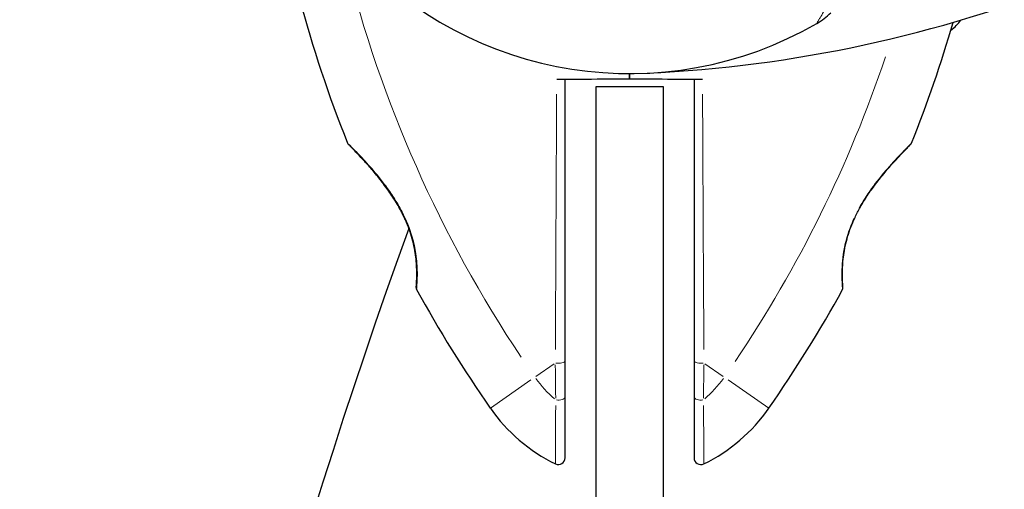
# Model space of a CAD drawing. Units: millimetres. Extents: x 3292 to 10849, y -142 to 8632.
# Drawn here: x 5932 to 6077, y 5794 to 5863 of the extents above; entities that cross this region are included whole.
import ezdxf

# ---------------------------------------------------------------- set-up
doc = ezdxf.new("R2010")
doc.units = ezdxf.units.MM
doc.header["$LTSCALE"] = 50
for name, color, linetype, lineweight in [('Widoczne (ISO)', 7, 'Continuous', 25), ('Widoczne wąskie (ISO)', 7, 'Continuous', 15), ('Wymiar (ISO)', 116, 'Continuous', 18)]:
    doc.layers.add(name, color=color, linetype=linetype, lineweight=lineweight)
doc.styles.add('Tekst etykiety (ISO)', font='tahoma.ttf')
doc.dimstyles.new('Domyślne (ISO)', dxfattribs={"dimscale": 50, "dimtxt": 3.5, "dimasz": 2.5, "dimexe": 3.175, "dimexo": 0, "dimgap": 0.762, "dimtad": 1, "dimtoh": 1, "dimdec": 0, "dimrnd": 1e-08, "dimzin": 0, "dimtxsty": 'Tekst etykiety (ISO)', "dimcen": 0.09, "dimdle": 10, "dimclrd": 256, "dimclre": 256, "dimclrt": 256, "dimadec": 0, "dimazin": 0, "dimtfac": 0.714286, "dimtdec": 0, "dimtmove": 0, "dimatfit": 3, "dimfxl": 0, "dimtolj": 1, "dimtzin": 0, "dimlwd": -1, "dimlwe": -1, "dimarcsym": 0})

# ---------------------------------------------------------------- blocks, each defined once
blk = doc.blocks.new('*D17')
at = {"layer": 'Defpoints', "color": 0}
for p in [(4816.36, 8632.07), (10690.11, 8632.07), (6863.57, 3172.91)]:
    blk.add_point(p, dxfattribs=at)
at = {"layer": 'Wymiar (ISO)'}
for p, q in [((4816.36, 8632.07), (10848.86, 8632.07)), ((10690.11, 3297.91), (10690.11, 8507.07)), ((6863.57, 3172.91), (10848.86, 3172.91))]:
    blk.add_line(p, q, dxfattribs=at)
for points in [[(10669.27, 8507.07), (10710.94, 8507.07), (10690.11, 8632.07)], [(10669.27, 3297.91), (10710.94, 3297.91), (10690.11, 3172.91)]]:
    blk.add_solid(points, dxfattribs=at)
at = {"layer": 'Wymiar (ISO)', "insert": (10469.84, 5902.49), "char_height": 175, "attachment_point": 2, "rotation": 90, "style": 'Tekst etykiety (ISO)'}
blk.add_mtext('\\A1;5459', dxfattribs=at)
blk = doc.blocks.new('*D18')
at = {"layer": 'Defpoints', "color": 0}
for p in [(3293.28, 7050.96), (9905.84, 5525.73), (3293.28, 2324.05)]:
    blk.add_point(p, dxfattribs=at)
at = {"layer": 'Wymiar (ISO)'}
for p, q in [((3293.28, 7050.96), (3293.28, 2165.3)), ((9905.84, 5525.73), (9905.84, 2165.3)), ((9780.84, 2324.05), (3418.28, 2324.05))]:
    blk.add_line(p, q, dxfattribs=at)
for points in [[(3418.28, 2344.88), (3418.28, 2303.22), (3293.28, 2324.05)], [(9780.84, 2344.88), (9780.84, 2303.22), (9905.84, 2324.05)]]:
    blk.add_solid(points, dxfattribs=at)
at = {"layer": 'Wymiar (ISO)', "insert": (6650.29, 2544.44), "char_height": 175, "attachment_point": 2, "style": 'Tekst etykiety (ISO)'}
blk.add_mtext('\\A1;6613', dxfattribs=at)
blk = doc.blocks.new('*D19')
at = {"layer": 'Defpoints', "color": 0}
for p in [(4792.21, 7107.92), (8405.84, 5525.73), (4792.21, 4155.58)]:
    blk.add_point(p, dxfattribs=at)
at = {"layer": 'Wymiar (ISO)'}
for p, q in [((4792.21, 7107.92), (4792.21, 3996.83)), ((8405.84, 5525.73), (8405.84, 3996.83)), ((8280.84, 4155.58), (4917.21, 4155.58))]:
    blk.add_line(p, q, dxfattribs=at)
for points in [[(4917.21, 4176.42), (4917.21, 4134.75), (4792.21, 4155.58)], [(8280.84, 4176.42), (8280.84, 4134.75), (8405.84, 4155.58)]]:
    blk.add_solid(points, dxfattribs=at)
at = {"layer": 'Wymiar (ISO)', "insert": (6599.03, 4375.97), "char_height": 175, "attachment_point": 2, "style": 'Tekst etykiety (ISO)'}
blk.add_mtext('\\A1;3614', dxfattribs=at)
blk = doc.blocks.new('*D20')
at = {"layer": 'Defpoints', "color": 0}
for p in [(4816.36, 7132.07), (8837.97, 7132.07), (6803.79, 4561.2)]:
    blk.add_point(p, dxfattribs=at)
at = {"layer": 'Wymiar (ISO)'}
for p, q in [((4816.36, 7132.07), (8996.72, 7132.07)), ((8837.97, 4686.2), (8837.97, 7007.07)), ((6803.79, 4561.2), (8996.72, 4561.2))]:
    blk.add_line(p, q, dxfattribs=at)
for points in [[(8817.13, 7007.07), (8858.8, 7007.07), (8837.97, 7132.07)], [(8817.13, 4686.2), (8858.8, 4686.2), (8837.97, 4561.2)]]:
    blk.add_solid(points, dxfattribs=at)
at = {"layer": 'Wymiar (ISO)', "insert": (8617.58, 5861.47), "char_height": 175, "attachment_point": 2, "rotation": 90, "style": 'Tekst etykiety (ISO)'}
blk.add_mtext('\\A1;2571', dxfattribs=at)

msp = doc.modelspace()

# ---------------------------------------------------------------- linework, layer by layer
at = {"layer": 'Widoczne (ISO)'}
for p, q in [((6026.83, 5853.58), (6016.83, 5853.58)), ((6016.83, 5853.58), (6016.83, 5197.88)), ((6026.83, 5197.88), (6026.83, 5853.58))]:
    msp.add_line(p, q, dxfattribs=at)
for centre, radius, start, end in [((6160.54, 5917.18), 194.07, 188.4462, 201.7412), ((6021.83, 5910.73), 55.2, 222.338, 299.9518), ((6015.38, 6049.45), 194.07, 272.662, 291.7412), ((6044.4, 5871.57), 10, 299.9518, 315), ((5883.11, 5917.18), 194.07, 338.2588, 343.8116), ((6066.07, 5866.5), 5.5, 304.1037, 325.8963), ((5980.75, 5845.48), 0.5, 201.7412, 224.778), ((6062.91, 5845.48), 0.5, 315.222, 338.2588), ((6835.32, 5525.73), 900, 160.05563, 199.94437), ((5990.89, 5823.98), 0.5, 175.447, 208.7826), ((6052.76, 5823.98), 0.5, 331.2174, 4.553), ((6160.54, 5917.18), 194.07, 208.7826, 214.8666), ((5883.11, 5917.18), 194.07, 325.1334, 331.2174), ((6021.83, 5820.53), 25, 214.8666, 244.0555), ((6021.83, 5820.53), 25, 295.9445, 325.1334), ((6011.33, 5798.95), 1, 244.0555, 0), ((6032.33, 5798.95), 1, 180, 295.9445)]:
    msp.add_arc(centre, radius, start, end, dxfattribs=at)
for points in [[(6012.33, 5854.65), (6011.91, 5854.65), (6011.5, 5854.64), (6011.09, 5854.64)], [(6021.83, 5854.73), (6021.83, 5855), (6021.83, 5855.27), (6021.83, 5855.53)], [(6021.83, 5855.53), (6021.83, 5855.27), (6021.83, 5855), (6021.83, 5854.73)], [(6032.56, 5854.64), (6032.15, 5854.64), (6031.74, 5854.65), (6031.33, 5854.65)]]:
    msp.add_open_spline(points, degree=3, dxfattribs=at)
for points, knots in [([(6021.83, 5854.73), (6019.7, 5854.71), (6017.56, 5854.7), (6014.39, 5854.67), (6013.36, 5854.66), (6012.33, 5854.65)], [34.7828406, 34.7828406, 34.7828406, 34.7828406, 35.3783959, 35.3783959, 35.6691337, 35.6691337, 35.6691337, 35.6691337]), ([(6012.33, 5813.22), (6012.33, 5825.96), (6012.33, 5839.56), (6012.33, 5853.61), (6012.33, 5854.13), (6012.33, 5854.65)], [0, 0, 0, 0, 4.082736, 4.082736, 4.23998, 4.23998, 4.23998, 4.23998]), ([(6031.33, 5854.65), (6030.3, 5854.66), (6029.27, 5854.67), (6026.1, 5854.7), (6023.95, 5854.71), (6021.83, 5854.73)], [9.0036319, 9.0036319, 9.0036319, 9.0036319, 9.2941564, 9.2941564, 9.8897117, 9.8897117, 9.8897117, 9.8897117]), ([(6031.33, 5854.65), (6031.33, 5854.13), (6031.33, 5853.61), (6031.33, 5847.65), (6031.33, 5842.21), (6031.33, 5828.78), (6031.33, 5820.84), (6031.33, 5813.22)], [5.532828, 5.532828, 5.532828, 5.532828, 5.690096, 5.690096, 7.329606, 7.329606, 9.772808, 9.772808, 9.772808, 9.772808]), ([(5980.39, 5845.13), (5980.39, 5845.13), (5980.42, 5845.11), (5980.51, 5845.01), (5980.58, 5844.94), (5980.76, 5844.76), (5980.88, 5844.63), (5981.18, 5844.33), (5981.36, 5844.15), (5981.78, 5843.71), (5982.02, 5843.45), (5982.59, 5842.84), (5982.91, 5842.48), (5983.64, 5841.65), (5984.05, 5841.18), (5984.92, 5840.13), (5985.38, 5839.55), (5986.06, 5838.63), (5986.29, 5838.31), (5986.72, 5837.68), (5986.92, 5837.37), (5987.51, 5836.46), (5987.87, 5835.83), (5988.49, 5834.64), (5988.76, 5834.08), (5989.2, 5833.02), (5989.39, 5832.51), (5989.7, 5831.54), (5989.83, 5831.07), (5990.05, 5830.17), (5990.14, 5829.73), (5990.28, 5828.88), (5990.34, 5828.46), (5990.42, 5827.65), (5990.44, 5827.27), (5990.47, 5826.53), (5990.48, 5826.18), (5990.47, 5825.55), (5990.47, 5825.27), (5990.45, 5824.79), (5990.43, 5824.59), (5990.42, 5824.29), (5990.41, 5824.19), (5990.4, 5824.06), (5990.39, 5824.02), (5990.39, 5824.02)], [-5.135325, -5.135325, -5.135325, -5.135325, -5.01869, -5.01869, -4.899461, -4.899461, -4.77145, -4.77145, -4.630815, -4.630815, -4.470475, -4.470475, -4.284616, -4.284616, -4.07056, -4.07056, -3.834097, -3.834097, -3.716513, -3.716513, -3.603757, -3.603757, -3.391802, -3.391802, -3.211601, -3.211601, -3.051451, -3.051451, -2.903662, -2.903662, -2.75807, -2.75807, -2.610572, -2.610572, -2.457406, -2.457406, -2.297033, -2.297033, -2.133025, -2.133025, -1.965731, -1.965731, -1.82289, -1.82289, -1.680048, -1.680048, -1.680048, -1.680048]), ([(5990.39, 5824.02), (5990.39, 5824.02), (5990.4, 5824.07), (5990.41, 5824.25), (5990.42, 5824.39), (5990.44, 5824.75), (5990.45, 5824.97), (5990.47, 5825.51), (5990.48, 5825.81), (5990.47, 5826.49), (5990.46, 5826.86), (5990.41, 5827.65), (5990.38, 5828.07), (5990.27, 5828.93), (5990.21, 5829.37), (5990.03, 5830.26), (5989.93, 5830.71), (5989.68, 5831.63), (5989.53, 5832.09), (5989.2, 5833.02), (5989.01, 5833.5), (5988.57, 5834.48), (5988.32, 5834.98), (5987.76, 5836.03), (5987.43, 5836.57), (5986.72, 5837.7), (5986.32, 5838.27), (5985.46, 5839.44), (5985, 5840.03), (5984.32, 5840.86), (5984.09, 5841.13), (5983.65, 5841.64), (5983.44, 5841.89), (5982.84, 5842.56), (5982.47, 5842.96), (5981.84, 5843.64), (5981.57, 5843.92), (5981.14, 5844.36), (5980.97, 5844.54), (5980.71, 5844.81), (5980.6, 5844.92), (5980.44, 5845.08), (5980.39, 5845.13), (5980.39, 5845.13)], [-1.680048, -1.680048, -1.680048, -1.680048, -1.516036, -1.516036, -1.349931, -1.349931, -1.182492, -1.182492, -1.016732, -1.016732, -0.853593, -0.853593, -0.695436, -0.695436, -0.544543, -0.544543, -0.397581, -0.397581, -0.252375, -0.252375, -0.10089, -0.10089, 0.063714, 0.063714, 0.249174, 0.249174, 0.460411, 0.460411, 0.696489, 0.696489, 0.814568, 0.814568, 0.928117, 0.928117, 1.142095, 1.142095, 1.321936, 1.321936, 1.474461, 1.474461, 1.607979, 1.607979, 1.77459, 1.77459, 1.77459, 1.77459]), ([(6053.26, 5824.02), (6053.26, 5824.02), (6053.26, 5824.07), (6053.25, 5824.25), (6053.24, 5824.39), (6053.21, 5824.75), (6053.2, 5824.97), (6053.19, 5825.51), (6053.18, 5825.81), (6053.19, 5826.49), (6053.2, 5826.86), (6053.24, 5827.65), (6053.28, 5828.07), (6053.38, 5828.93), (6053.45, 5829.37), (6053.62, 5830.26), (6053.73, 5830.71), (6053.98, 5831.63), (6054.12, 5832.09), (6054.46, 5833.02), (6054.65, 5833.5), (6055.09, 5834.48), (6055.33, 5834.98), (6055.9, 5836.03), (6056.22, 5836.57), (6056.94, 5837.7), (6057.34, 5838.27), (6058.19, 5839.44), (6058.66, 5840.03), (6059.34, 5840.86), (6059.57, 5841.13), (6060.01, 5841.64), (6060.22, 5841.89), (6060.81, 5842.56), (6061.18, 5842.96), (6061.82, 5843.64), (6062.08, 5843.92), (6062.51, 5844.36), (6062.68, 5844.54), (6062.95, 5844.81), (6063.05, 5844.92), (6063.22, 5845.08), (6063.26, 5845.13), (6063.26, 5845.13)], [-1.680048, -1.680048, -1.680048, -1.680048, -1.516036, -1.516036, -1.349931, -1.349931, -1.182492, -1.182492, -1.016732, -1.016732, -0.853593, -0.853593, -0.695436, -0.695436, -0.544543, -0.544543, -0.397581, -0.397581, -0.252375, -0.252375, -0.10089, -0.10089, 0.063714, 0.063714, 0.249174, 0.249174, 0.460411, 0.460411, 0.696489, 0.696489, 0.814568, 0.814568, 0.928117, 0.928117, 1.142095, 1.142095, 1.321936, 1.321936, 1.474461, 1.474461, 1.607979, 1.607979, 1.77459, 1.77459, 1.77459, 1.77459]), ([(6012.33, 5807.93), (6012.33, 5808.78), (6012.33, 5809.64), (6012.33, 5811.41), (6012.33, 5812.3), (6012.33, 5813.22)], [0, 0, 0, 0, 0.2927692, 0.2927692, 0.5855384, 0.5855384, 0.5855384, 0.5855384]), ([(6031.33, 5813.22), (6031.33, 5812.3), (6031.33, 5811.41), (6031.33, 5809.64), (6031.33, 5808.78), (6031.33, 5807.93)], [0, 0, 0, 0, 0.2927692, 0.2927692, 0.5855384, 0.5855384, 0.5855384, 0.5855384]), ([(6012.33, 5798.95), (6012.33, 5798.95), (6012.33, 5798.96), (6012.33, 5799.09), (6012.33, 5799.63), (6012.33, 5801.36), (6012.33, 5802.52), (6012.33, 5805.08), (6012.33, 5806.46), (6012.33, 5807.93)], [1.839247, 1.839247, 1.839247, 1.839247, 1.932042, 1.932042, 2.577736, 2.577736, 3.169004, 3.169004, 3.680704, 3.680704, 3.680704, 3.680704]), ([(6031.33, 5807.93), (6031.33, 5806.07), (6031.33, 5804.35), (6031.33, 5801.67), (6031.33, 5800.62), (6031.33, 5799.29), (6031.33, 5798.96), (6031.33, 5798.95)], [0, 0, 0, 0, 0.646909, 0.646909, 1.260855, 1.260855, 1.839247, 1.839247, 1.839247, 1.839247])]:
    msp.add_open_spline(points, degree=3, knots=knots, dxfattribs=at)
at = {"layer": 'Widoczne wąskie (ISO)'}
for p, q in [((6010.73, 5812.8), (6008.03, 5810.92)), ((6035.63, 5810.92), (6032.93, 5812.8)), ((6007.28, 5810.4), (6001.33, 5806.25)), ((6042.32, 5806.25), (6036.37, 5810.4))]:
    msp.add_line(p, q, dxfattribs=at)
for centre, radius, start, end in [((6160.54, 5917.18), 186.07, 194.0093, 213.7689), ((5883.11, 5917.18), 186.07, 325.9927, 341.461), ((6021.83, 5820.53), 17, 215.6328, 229.4238), ((6021.83, 5820.53), 17, 310.5762, 324.3672)]:
    msp.add_arc(centre, radius, start, end, dxfattribs=at)
for centre, major_axis, ratio, start_param, end_param in [((6054.85, 5835.12), (0.446, -0.225), 0.03221, 0.029191, 0.554622), ((6011.33, 5813.22), (1, 0), 0.350555, 4.348086, 6.181338), ((6032.33, 5813.22), (-1, 0), 0.350555, 0.101847, 1.9351), ((6011.33, 5807.93), (1, 0), 0.499206, 4.41636, 6.184931), ((6032.33, 5807.93), (-1, 0), 0.499206, 0.098254, 1.866825)]:
    msp.add_ellipse(centre, major_axis=major_axis, ratio=ratio, start_param=start_param, end_param=end_param, dxfattribs=at)
for points, knots in [([(6053.2, 5868.75), (6053.11, 5868.63), (6053.02, 5868.51), (6052.57, 5867.89), (6052.22, 5867.39), (6051.55, 5866.41), (6051.24, 5865.93), (6050.75, 5865.17), (6050.58, 5864.88), (6050.21, 5864.3), (6050.03, 5864), (6049.8, 5863.61), (6049.73, 5863.49), (6049.56, 5863.2), (6049.48, 5863.06), (6049.42, 5862.96), (6049.41, 5862.95), (6049.41, 5862.94)], [-8.3657071, -8.3657071, -8.3657071, -8.3657071, -8.3272654, -8.3272654, -8.1703886, -8.1703886, -8.0160575, -8.0160575, -7.9179105, -7.9179105, -7.8012744, -7.8012744, -7.7408801, -7.7408801, -7.6357715, -7.6357715, -7.6119548, -7.6119548, -7.6119548, -7.6119548]), ([(6032.77, 5814.91), (6032.73, 5821.97), (6032.69, 5829.26), (6032.63, 5841.91), (6032.6, 5847.22), (6032.57, 5852.52)], [-9.560366, -9.560366, -9.560366, -9.560366, -7.329606, -7.329606, -5.736406, -5.736406, -5.736406, -5.736406]), ([(5990.47, 5823.9), (5990.48, 5824.05), (5990.5, 5824.32), (5990.55, 5825.1), (5990.57, 5825.64), (5990.55, 5827.05), (5990.49, 5827.98), (5990.22, 5829.8), (5990.05, 5830.63), (5989.44, 5832.72), (5988.93, 5833.97), (5987.94, 5835.89), (5987.52, 5836.6), (5986.7, 5837.86), (5986.3, 5838.43), (5985.49, 5839.53), (5985.08, 5840.05), (5983.96, 5841.41), (5983.27, 5842.19), (5982.02, 5843.53), (5981.47, 5844.1), (5980.78, 5844.8), (5980.57, 5845.02), (5980.44, 5845.15)], [1.852812, 1.852812, 1.852812, 1.852812, 2.112934, 2.112934, 2.395647, 2.395647, 2.738223, 2.738223, 3.001582, 3.001582, 3.383004, 3.383004, 3.618512, 3.618512, 3.824879, 3.824879, 4.031248, 4.031248, 4.389128, 4.389128, 4.733913, 4.733913, 4.962561, 4.962561, 4.962561, 4.962561]), ([(6063.33, 5845.26), (6063.27, 5845.2), (6063.16, 5845.09), (6062.75, 5844.67), (6062.39, 5844.31), (6061.34, 5843.22), (6060.6, 5842.42), (6059.4, 5841.05), (6058.99, 5840.55), (6057.84, 5839.11), (6057.11, 5838.12), (6056.16, 5836.62), (6055.91, 5836.19), (6055.66, 5835.76)], [5.224055, 5.224055, 5.224055, 5.224055, 5.410793, 5.410793, 5.691755, 5.691755, 6.099272, 6.099272, 6.307421, 6.307421, 6.678187, 6.678187, 6.821186, 6.821186, 6.821186, 6.821186]), ([(6054.85, 5834.15), (6054.83, 5834.09), (6054.8, 5834.04), (6054.27, 5832.84), (6053.87, 5831.65), (6053.27, 5829.08), (6053.14, 5827.74), (6053.08, 5825.69), (6053.12, 5824.92), (6053.17, 5824.08), (6053.19, 5823.86), (6053.2, 5823.78)], [0.084002, 0.084002, 0.084002, 0.084002, 0.101058, 0.101058, 0.460238, 0.460238, 0.909692, 0.909692, 1.315068, 1.315068, 1.596046, 1.596046, 1.596046, 1.596046]), ([(6010.88, 5812.62), (6010.89, 5811.77), (6010.9, 5810.94), (6010.92, 5809.32), (6010.93, 5808.52), (6010.94, 5807.73)], [-0.5562615, -0.5562615, -0.5562615, -0.5562615, -0.2927692, -0.2927692, -0.0292769, -0.0292769, -0.0292769, -0.0292769]), ([(6032.72, 5807.73), (6032.72, 5808.52), (6032.73, 5809.32), (6032.75, 5810.94), (6032.76, 5811.77), (6032.77, 5812.62)], [-0.5562615, -0.5562615, -0.5562615, -0.5562615, -0.2927692, -0.2927692, -0.0292769, -0.0292769, -0.0292769, -0.0292769]), ([(6010.94, 5806.65), (6010.93, 5805.41), (6010.92, 5804.26), (6010.91, 5801.8), (6010.9, 5800.59), (6010.89, 5798.77), (6010.89, 5798.2), (6010.89, 5798.08), (6010.89, 5798.08), (6010.89, 5798.08)], [-3.588632, -3.588632, -3.588632, -3.588632, -3.169004, -3.169004, -2.577736, -2.577736, -1.932042, -1.932042, -1.93132, -1.93132, -1.93132, -1.93132]), ([(6032.77, 5798.08), (6032.77, 5798.18), (6032.76, 5798.52), (6032.76, 5799.8), (6032.75, 5800.9), (6032.74, 5803.52), (6032.73, 5805.02), (6032.72, 5806.65)], [-1.747285, -1.747285, -1.747285, -1.747285, -1.260855, -1.260855, -0.646909, -0.646909, -0.091962, -0.091962, -0.091962, -0.091962])]:
    msp.add_open_spline(points, degree=3, knots=knots, dxfattribs=at)
msp.add_open_spline([(6011.08, 5852.52), (6011.02, 5839.8), (6010.95, 5827.01), (6010.89, 5814.91)], degree=3, dxfattribs=at)

# ---------------------------------------------------------------- dimensions: what is measured, and where the dimension line sits
at = {"layer": 'Wymiar (ISO)'}
for base, p1, p2, angle, picture, middle in [((10690.11, 8632.07), (6863.57, 3172.91), (4816.36, 8632.07), 90, '*D17', (10690.11, 5902.49)), ((8837.97, 7132.07), (6803.79, 4561.2), (4816.36, 7132.07), 90, '*D20', (8837.97, 5861.47)), ((4792.21, 4155.58), (8405.84, 5525.73), (4792.21, 7107.92), 180, '*D19', (6599.03, 4155.58)), ((3293.28, 2324.05), (9905.84, 5525.73), (3293.28, 7050.96), 180, '*D18', (6650.29, 2324.05))]:
    dim = msp.add_linear_dim(base=base, p1=p1, p2=p2, angle=angle, dimstyle='Domyślne (ISO)', override={"dimtoh": 0, "dimdec": 0, "dimtp": 0, "dimtm": 0, "dimtdec": 0, "dimtofl": 0, "dimatfit": 1}, dxfattribs=at)
    dim.commit()
    dim.dimension.update_dxf_attribs({"geometry": picture, "text_midpoint": middle, "dimtype": 160})

doc.saveas('drawing.dxf')
